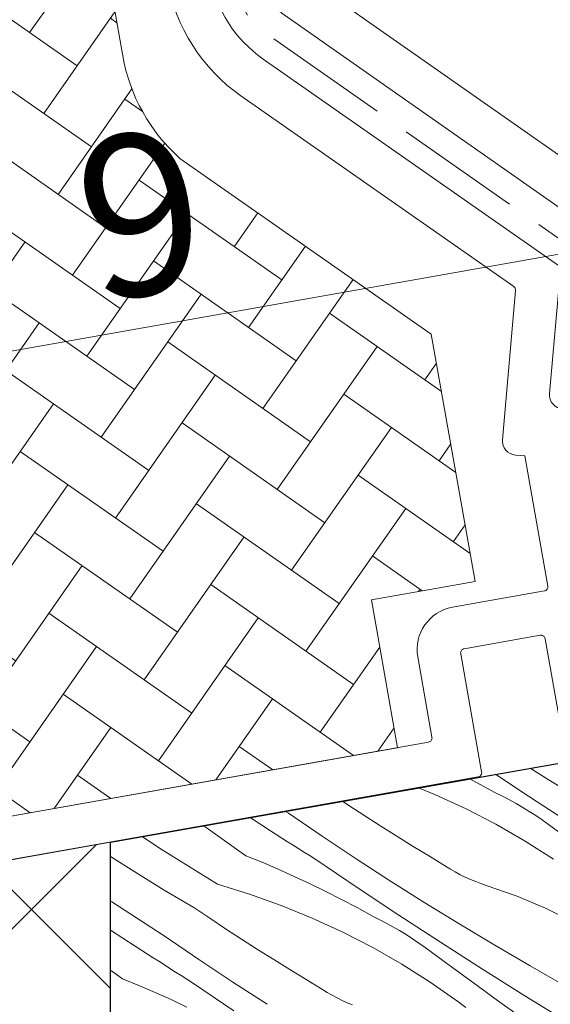
# Model space of a CAD drawing. Units: millimetres. Extents: x -3226090 to -3211910, y -9766 to -3893.
# Drawn here: x -3212729 to -3212692, y -8626 to -8557 of the extents above; entities that cross this region are included whole.
import ezdxf

# ---------------------------------------------------------------- set-up
doc = ezdxf.new("R2010")
doc.units = ezdxf.units.MM
doc.header["$MEASUREMENT"] = 0
doc.linetypes.add('szag', pattern=[11.319445, 8.819445, -2.5])
for name, color, linetype, lineweight in [('0_Toll_száma__1', 7, 'Continuous', 5), ('0_Toll_száma__2', 7, 'Continuous', 13), ('0_Toll_száma__3', 7, 'Continuous', 15), ('0_Toll_száma__4', 7, 'Continuous', 20), ('0_Toll_száma__7', 7, 'Continuous', 35)]:
    doc.layers.add(name, color=color, linetype=linetype, lineweight=lineweight)
doc.layers.add('0_Toll_száma__21', color=7, linetype='Continuous', lineweight=5, true_color=0x3a3a3a)
doc.layers.add('0_Toll_száma__87', color=7, linetype='Continuous', lineweight=5, true_color=0x6a6a6a)
doc.styles.add('ELKÉSZÜLT_STÍLUS_1', font='txt')
doc.linetypes.add('vizszig', pattern='A,0,[1,CFP_0 0_ISD2093_L Lakossági felhasználású sík üvegű CFP felülvilágító lapostetőbe építve1.Shx,S=0.31746,R=0,X=0,Y=0],-40,0', length=40)
doc.dimstyles.new('ELKÉSZÜLT_STÍLUS__7', dxfattribs={"dimtxt": 11.25, "dimasz": 6.65, "dimexe": 0.18, "dimexo": 0, "dimgap": 0.09, "dimtad": 1, "dimlfac": 0.001, "dimzin": 0, "dimdsep": 46, "dimtxsty": 'ELKÉSZÜLT_STÍLUS_1', "dimblk": 'ARROWHEAD_6', "dimblk1": 'ARROWHEAD_6', "dimblk2": 'ARROWHEAD_6', "dimcen": 0.09, "dimclrd": 7, "dimclre": 7, "dimclrt": 7, "dimadec": 0, "dimazin": 0, "dimtfac": 1, "dimtdec": 4, "dimtmove": 2, "dimatfit": 3, "dimfxl": 1, "dimtolj": 1, "dimtzin": 0, "dimarcsym": 0})
doc.dimstyles.new('ELKÉSZÜLT_STÍLUS__8', dxfattribs={"dimtxt": 11.25, "dimasz": 6.65, "dimexe": 0.18, "dimexo": 0, "dimgap": 0.09, "dimtad": 1, "dimlfac": 0.001, "dimzin": 0, "dimdsep": 46, "dimtxsty": 'ELKÉSZÜLT_STÍLUS_1', "dimblk": 'ARROWHEAD_6', "dimblk1": 'ARROWHEAD_6', "dimblk2": 'ARROWHEAD_6', "dimcen": 0.09, "dimclrd": 7, "dimclre": 7, "dimclrt": 7, "dimadec": 0, "dimazin": 0, "dimtfac": 1, "dimtdec": 4, "dimtmove": 0, "dimatfit": 3, "dimfxl": 1, "dimtolj": 1, "dimtzin": 0, "dimarcsym": 0})

# ---------------------------------------------------------------- blocks, each defined once
blk = doc.blocks.new('*X22', base_point=(-3222426.697, -5311.755))
at = {"layer": '0_Toll_száma__87', "linetype": 'Continuous'}
for p, q in [((-3212691.945, -8610.611), (-3212693.21, -8609.812)), ((-3212697.426, -8610.555), (-3212696.694, -8610.942)), ((-3212693.774, -8611.461), (-3212695.619, -8610.237)), ((-3212701.021, -8611.189), (-3212699.828, -8611.676)), ((-3212696.694, -8610.942), (-3212695.619, -8611.533)), ((-3212689.511, -8612.109), (-3212691.945, -8610.611)), ((-3212699.828, -8611.676), (-3212697.691, -8612.66)), ((-3212695.136, -8611.77), (-3212695.619, -8611.533)), ((-3212694.659, -8612.019), (-3212695.136, -8611.77)), ((-3212690.849, -8613.368), (-3212693.774, -8611.461)), ((-3212705.89, -8612.42), (-3212706.335, -8612.126)), ((-3212704.773, -8613.146), (-3212705.89, -8612.42)), ((-3212697.691, -8612.66), (-3212695.601, -8613.737)), ((-3212694.188, -8612.279), (-3212694.659, -8612.019)), ((-3212693.723, -8612.55), (-3212694.188, -8612.279)), ((-3212693.265, -8612.831), (-3212693.723, -8612.55)), ((-3212711.359, -8614.196), (-3212712.796, -8613.265)), ((-3212710.12, -8612.957), (-3212710.321, -8612.829)), ((-3212707.76, -8614.568), (-3212710.12, -8612.957)), ((-3212703.652, -8613.865), (-3212704.773, -8613.146)), ((-3212692.813, -8613.124), (-3212693.265, -8612.831)), ((-3212692.368, -8613.426), (-3212692.813, -8613.124)), ((-3212713.093, -8615.929), (-3212716.04, -8613.837)), ((-3212702.525, -8614.575), (-3212703.652, -8613.865)), ((-3212695.601, -8613.737), (-3212693.56, -8614.906)), ((-3212691.931, -8613.74), (-3212692.368, -8613.426)), ((-3212690.245, -8614.974), (-3212691.931, -8613.74)), ((-3212719.147, -8615.396), (-3212720.36, -8614.599)), ((-3212710.965, -8614.448), (-3212711.359, -8614.196)), ((-3212710.571, -8614.699), (-3212710.965, -8614.448)), ((-3212710.176, -8614.95), (-3212710.571, -8614.699)), ((-3212705.38, -8616.151), (-3212707.76, -8614.568)), ((-3212701.393, -8615.277), (-3212702.525, -8614.575)), ((-3212715.089, -8617.926), (-3212719.147, -8615.396)), ((-3212709.781, -8615.201), (-3212710.176, -8614.95)), ((-3212709.385, -8615.451), (-3212709.781, -8615.201)), ((-3212700.256, -8615.972), (-3212701.393, -8615.277)), ((-3212693.56, -8614.906), (-3212691.573, -8616.164)), ((-3212720.862, -8617.068), (-3212722.566, -8615.986)), ((-3212713.093, -8615.929), (-3212711.957, -8616.394)), ((-3212708.989, -8615.7), (-3212709.385, -8615.451)), ((-3212708.593, -8615.949), (-3212708.989, -8615.7)), ((-3212708.197, -8616.197), (-3212708.593, -8615.949)), ((-3212699.115, -8616.658), (-3212700.256, -8615.972)), ((-3212711.957, -8616.394), (-3212710.829, -8616.877)), ((-3212705.304, -8618.152), (-3212708.197, -8616.197)), ((-3212702.982, -8617.706), (-3212705.38, -8616.151)), ((-3212698.782, -8616.87), (-3212699.115, -8616.658)), ((-3212718.805, -8618.332), (-3212720.862, -8617.068)), ((-3212710.829, -8616.877), (-3212709.709, -8617.378)), ((-3212709.709, -8617.378), (-3212708.598, -8617.897)), ((-3212698.441, -8617.07), (-3212698.782, -8616.87)), ((-3212698.094, -8617.258), (-3212698.441, -8617.07)), ((-3212697.74, -8617.433), (-3212698.094, -8617.258)), ((-3212697.38, -8617.596), (-3212697.74, -8617.433)), ((-3212715.089, -8617.926), (-3212712.841, -8618.618)), ((-3212708.598, -8617.897), (-3212707.494, -8618.435)), ((-3212702.395, -8620.082), (-3212705.304, -8618.152)), ((-3212700.566, -8619.232), (-3212702.982, -8617.706)), ((-3212697.015, -8617.747), (-3212697.38, -8617.596)), ((-3212696.645, -8617.884), (-3212697.015, -8617.747)), ((-3212696.27, -8618.008), (-3212696.645, -8617.884)), ((-3212694.176, -8618.738), (-3212696.27, -8618.008)), ((-3212716.728, -8619.565), (-3212718.805, -8618.332)), ((-3212712.841, -8618.618), (-3212710.626, -8619.409)), ((-3212707.494, -8618.435), (-3212706.4, -8618.99)), ((-3212692.133, -8619.602), (-3212694.176, -8618.738)), ((-3212722.471, -8619.165), (-3212722.566, -8619.102)), ((-3212722.007, -8619.471), (-3212722.471, -8619.165)), ((-3212721.543, -8619.775), (-3212722.007, -8619.471)), ((-3212710.626, -8619.409), (-3212708.449, -8620.297)), ((-3212706.4, -8618.99), (-3212705.315, -8619.563)), ((-3212698.132, -8620.73), (-3212700.566, -8619.232)), ((-3212721.078, -8620.078), (-3212721.543, -8619.775)), ((-3212720.612, -8620.38), (-3212721.078, -8620.078)), ((-3212715.622, -8620.307), (-3212716.728, -8619.565)), ((-3212705.315, -8619.563), (-3212704.24, -8620.154)), ((-3212703.757, -8620.391), (-3212704.24, -8620.154)), ((-3212699.47, -8621.989), (-3212702.395, -8620.082)), ((-3212690.151, -8620.597), (-3212692.133, -8619.602)), ((-3212720.145, -8620.681), (-3212720.612, -8620.38)), ((-3212719.678, -8620.981), (-3212720.145, -8620.681)), ((-3212714.511, -8621.041), (-3212715.622, -8620.307)), ((-3212708.449, -8620.297), (-3212706.312, -8621.281)), ((-3212703.28, -8620.64), (-3212703.757, -8620.391)), ((-3212702.809, -8620.9), (-3212703.28, -8620.64)), ((-3212702.344, -8621.171), (-3212702.809, -8620.9)), ((-3212695.68, -8622.198), (-3212698.132, -8620.73)), ((-3212719.98, -8622.817), (-3212722.566, -8621.143)), ((-3212719.21, -8621.28), (-3212719.678, -8620.981)), ((-3212718.741, -8621.578), (-3212719.21, -8621.28)), ((-3212716.381, -8623.189), (-3212718.741, -8621.578)), ((-3212713.394, -8621.767), (-3212714.511, -8621.041)), ((-3212706.312, -8621.281), (-3212704.222, -8622.358)), ((-3212701.886, -8621.452), (-3212702.344, -8621.171)), ((-3212701.434, -8621.745), (-3212701.886, -8621.452)), ((-3212712.273, -8622.486), (-3212713.394, -8621.767)), ((-3212700.989, -8622.047), (-3212701.434, -8621.745)), ((-3212700.552, -8622.361), (-3212700.989, -8622.047)), ((-3212696.53, -8623.871), (-3212699.47, -8621.989)), ((-3212693.211, -8623.638), (-3212695.68, -8622.198)), ((-3212719.586, -8623.069), (-3212719.98, -8622.817)), ((-3212711.146, -8623.196), (-3212712.273, -8622.486)), ((-3212704.222, -8622.358), (-3212702.181, -8623.527)), ((-3212698.866, -8623.595), (-3212700.552, -8622.361)), ((-3212719.192, -8623.32), (-3212719.586, -8623.069)), ((-3212718.797, -8623.571), (-3212719.192, -8623.32)), ((-3212718.402, -8623.822), (-3212718.797, -8623.571)), ((-3212714.001, -8624.772), (-3212716.381, -8623.189)), ((-3212710.014, -8623.898), (-3212711.146, -8623.196)), ((-3212702.181, -8623.527), (-3212700.194, -8624.785)), ((-3212697.178, -8624.827), (-3212698.866, -8623.595)), ((-3212690.725, -8625.048), (-3212693.211, -8623.638)), ((-3212721.714, -8624.55), (-3212722.566, -8623.946)), ((-3212718.006, -8624.072), (-3212718.402, -8623.822)), ((-3212717.61, -8624.321), (-3212718.006, -8624.072)), ((-3212717.214, -8624.57), (-3212717.61, -8624.321)), ((-3212708.877, -8624.593), (-3212710.014, -8623.898)), ((-3212693.574, -8625.729), (-3212696.53, -8623.871)), ((-3212721.714, -8624.55), (-3212720.578, -8625.015)), ((-3212720.578, -8625.015), (-3212719.45, -8625.498)), ((-3212716.818, -8624.818), (-3212717.214, -8624.57)), ((-3212713.925, -8626.773), (-3212716.818, -8624.818)), ((-3212711.603, -8626.327), (-3212714.001, -8624.772)), ((-3212707.736, -8625.279), (-3212708.877, -8624.593)), ((-3212700.194, -8624.785), (-3212698.264, -8626.13)), ((-3212695.488, -8626.056), (-3212697.178, -8624.827)), ((-3212719.45, -8625.498), (-3212718.33, -8625.999)), ((-3212707.403, -8625.491), (-3212707.736, -8625.279)), ((-3212707.062, -8625.691), (-3212707.403, -8625.491)), ((-3212706.715, -8625.879), (-3212707.062, -8625.691)), ((-3212690.603, -8627.563), (-3212693.574, -8625.729)), ((-3212718.33, -8625.999), (-3212717.219, -8626.518)), ((-3212706.361, -8626.054), (-3212706.715, -8625.879)), ((-3212706.001, -8626.217), (-3212706.361, -8626.054)), ((-3212705.636, -8626.368), (-3212706.001, -8626.217)), ((-3212697.712, -8626.539), (-3212698.264, -8626.13)), ((-3212693.797, -8627.282), (-3212695.488, -8626.056))]:
    blk.add_line(p, q, dxfattribs=at)
blk = doc.blocks.new('Kitöltés_9_1', base_point=(-3222426.697, -5311.755))
at = {"layer": '0_Toll_száma__87', "color": 7, "linetype": 'Continuous', "lineweight": 25}
for p, q in [((-3212722.566, -8614.988), (-3212662.566, -8604.409)), ((-3212722.566, -8671.198), (-3212722.566, -8614.988))]:
    blk.add_line(p, q, dxfattribs=at)
at = {"layer": '0_Toll_száma__87', "linetype": 'Continuous'}
blk.add_blockref('*X22', (-3222426.697, -5311.755), dxfattribs=at)
blk = doc.blocks.new('*D59', base_point=(-3222426.697, -5311.755))
at = {"layer": '0_Toll_száma__3', "linetype": 'Continuous'}
for p, q in [((-3212593.365, -8471.58), (-3212606.49, -8471.58)), ((-3212599.927, -8840.909), (-3212599.927, -8471.58)), ((-3212593.365, -8840.909), (-3212606.49, -8840.909)), ((-3212599.927, -8846.159), (-3212599.927, -8840.909))]:
    blk.add_line(p, q, dxfattribs=at)
at = {"layer": '0_Toll_száma__7', "linetype": 'Continuous'}
for p, q in [((-3212603.427, -8468.08), (-3212596.427, -8475.08)), ((-3212603.427, -8837.409), (-3212596.427, -8844.409))]:
    blk.add_line(p, q, dxfattribs=at)
at = {"layer": '0_Toll_száma__1', "insert": (-3212602.177, -8635.217), "char_height": 11.25, "attachment_point": 7, "rotation": 90, "style": 'ELKÉSZÜLT_STÍLUS_1'}
blk.add_mtext('\\A1;{\\fVerdana|b1|i0|c238|p38;37}', dxfattribs=at)
blk = doc.blocks.new('ARROWHEAD_6')
at = {"color": 0, "linetype": 'Continuous', "lineweight": 0}
for p, q in [((-0.5, -0.5), (0.5, 0.5)), ((0, 0), (-1, 0))]:
    blk.add_line(p, q, dxfattribs=at)
blk = doc.blocks.new('*D62', base_point=(-3222426.697, -5311.755))
at = {"layer": '0_Toll_száma__3', "linetype": 'Continuous'}
for p, q in [((-3212574.927, -8400.251), (-3212574.927, -8395.001)), ((-3212568.365, -8400.251), (-3212581.49, -8400.251)), ((-3212574.927, -8840.909), (-3212574.927, -8400.251)), ((-3212568.365, -8840.909), (-3212581.49, -8840.909))]:
    blk.add_line(p, q, dxfattribs=at)
at = {"layer": '0_Toll_száma__7', "linetype": 'Continuous'}
for p, q in [((-3212571.427, -8403.751), (-3212578.427, -8396.751)), ((-3212578.427, -8837.409), (-3212571.427, -8844.409))]:
    blk.add_line(p, q, dxfattribs=at)
at = {"layer": '0_Toll_száma__1', "insert": (-3212577.177, -8631.586), "char_height": 11.25, "attachment_point": 7, "rotation": 90, "style": 'ELKÉSZÜLT_STÍLUS_1'}
blk.add_mtext('\\A1;{\\fVerdana|b1|i0|c238|p38;44}', dxfattribs=at)
blk = doc.blocks.new('*D83', base_point=(-3222426.697, -5311.755))
at = {"layer": '0_Toll_száma__2', "linetype": 'Continuous'}
for p, q in [((-3212657.173, -8574.481), (-3212659.464, -8561.558)), ((-3212658.319, -8568.02), (-3212653.149, -8567.103)), ((-3212746.936, -8583.732), (-3212658.319, -8568.02)), ((-3212745.791, -8590.194), (-3212748.082, -8577.27))]:
    blk.add_line(p, q, dxfattribs=at)
at = {"layer": '0_Toll_száma__7', "linetype": 'Continuous'}
for p, q in [((-3212661.154, -8572.077), (-3212655.483, -8563.962)), ((-3212744.101, -8579.675), (-3212749.772, -8587.789))]:
    blk.add_line(p, q, dxfattribs=at)
at = {"layer": '0_Toll_száma__1', "insert": (-3212723.648, -8577.318), "char_height": 11.25, "attachment_point": 7, "rotation": 10.05428, "style": 'ELKÉSZÜLT_STÍLUS_1'}
blk.add_mtext('\\A1;{\\fVerdana|b1|i0|c238|p38;9}', dxfattribs=at)

msp = doc.modelspace()

# ---------------------------------------------------------------- hatches: boundary and pattern name
at = {"layer": '0_Toll_száma__21', "linetype": 'Continuous'}
h = msp.add_hatch(dxfattribs=at)
h.set_pattern_fill('AR_HBONE_0001', color=256, style=0, pattern_type=2)
h.set_pattern_definition([(145.03759, (-3210459.7313, -8959.3727), (-1.001732, 5.6593926), [12.192, -4.064]), (55.03759, (-3210463.062, -8957.044), (-1.001732, 5.6593926), [12.192, -4.064])])
h.paths.add_polyline_path([(-3212717.703, -8567.154), (-3212700.12, -8579.448), (-3212697.057, -8596.751), (-3212704.314, -8598.035), (-3212702.484, -8608.375), (-3212744.826, -8615.869), (-3212747.44, -8601.099), (-3212752.364, -8601.97), (-3212763.867, -8536.98), (-3212726.941, -8530.444), (-3212721.712, -8559.985, 0.168968)])
h = msp.add_hatch(dxfattribs=at)
h.set_pattern_fill('háló_5x5_átlós_0001', color=256, style=0, pattern_type=2)
h.set_pattern_definition([(135, (-3212736.943, -8946.74), (8.83883, 8.83883), []), (45, (-3212736.943, -8946.74), (-8.83883, 8.83883), [])])
h.paths.add_polyline_path([(-3212746.275, -9357.633), (-3212746.275, -8619.169), (-3212722.566, -8614.988), (-3212722.566, -9357.633)])

# ---------------------------------------------------------------- linework, layer by layer
at = {"layer": '0_Toll_száma__1', "linetype": 'vizszig', "flags": 128}
for points in [[(-3212722.611, -8477.445), (-3212709.328, -8552.777, 0.198912), (-3212707.683, -8555.359), (-3212646.629, -8598.109, -0.21652), (-3212644.217, -8603.418)], [(-3212725.565, -8477.966), (-3212712.066, -8554.522, 0.198912), (-3212710.421, -8557.104), (-3212648.815, -8600.241, -0.234098), (-3212647.242, -8603.418)]]:
    msp.add_lwpolyline(points, format="xyb", dxfattribs=at)
at = {"layer": '0_Toll_száma__1', "linetype": 'Continuous', "flags": 128}
msp.add_lwpolyline([(-3212717.703, -8567.154, -0.168968), (-3212721.712, -8559.985), (-3212726.941, -8530.444), (-3212763.867, -8536.98), (-3212752.364, -8601.97), (-3212747.44, -8601.099), (-3212744.826, -8615.869), (-3212702.484, -8608.375), (-3212704.314, -8598.035), (-3212697.057, -8596.751), (-3212700.12, -8579.448)], format="xyb", close=True, dxfattribs=at)
at = {"layer": '0_Toll_száma__2', "linetype": 'Continuous', "flags": 128}
msp.add_lwpolyline([(-3212713.437, -8562.782, -0.198907), (-3212718.583, -8554.717), (-3212723.734, -8525.612, 0.414231), (-3212724.082, -8525.368), (-3212764.356, -8532.497, 0.41416), (-3212764.599, -8532.845), (-3212752.242, -8602.66, 0.41416), (-3212751.894, -8602.903), (-3212749.038, -8602.397, -0.41416), (-3212748.691, -8602.64), (-3212746.355, -8615.835, 0.414231), (-3212746.007, -8616.078), (-3212700.318, -8607.991, 0.414231), (-3212700.075, -8607.643), (-3212701.068, -8602.031, -0.414213), (-3212698.637, -8598.554), (-3212692.205, -8597.415, 0.414216), (-3212691.962, -8597.068), (-3212693.572, -8587.971), (-3212694.226, -8587.915, -0.414206), (-3212695.136, -8586.832), (-3212694.23, -8576.396, 0.267834), (-3212694.356, -8576.124)], format="xyb", close=True, dxfattribs=at)
msp.add_lwpolyline([(-3212748.734, -8619.608), (-3212696.841, -8610.422, 0.414231), (-3212696.598, -8610.075), (-3212698.062, -8601.803, -0.414216), (-3212697.818, -8601.455), (-3212692.501, -8600.514, -0.414216), (-3212692.153, -8600.757), (-3212690.689, -8609.029, 0.414231), (-3212690.342, -8609.272), (-3212653.219, -8602.701, 0.668132), (-3212652.937, -8601.425), (-3212680.241, -8582.334, 0.577382), (-3212680.711, -8582.553), (-3212680.885, -8584.556, -0.414209), (-3212681.968, -8585.466), (-3212685.924, -8585.122), (-3212686.495, -8585.575), (-3212686.922, -8585.036), (-3212690.934, -8584.687, -0.414245), (-3212691.844, -8583.605), (-3212691.091, -8574.93, 0.268012), (-3212691.218, -8574.658), (-3212711.887, -8560.205, -0.198907), (-3212715.592, -8554.398)], format="xyb", dxfattribs=at)
at = {"layer": '0_Toll_száma__3', "linetype": 'Continuous', "flags": 128}
msp.add_lwpolyline([(-3212746.275, -9357.633), (-3212746.275, -8619.169), (-3212722.566, -8614.988), (-3212722.566, -9357.633)], close=True, dxfattribs=at)
at = {"layer": '0_Toll_száma__4', "linetype": 'szag', "flags": 128}
msp.add_lwpolyline([(-3212648.966, -8603.418, 0.195688), (-3212650.749, -8601.084), (-3212711.725, -8558.388, -0.198912), (-3212713.781, -8555.161), (-3212727.338, -8478.278)], format="xyb", dxfattribs=at)

# ---------------------------------------------------------------- block references
at = {"layer": '0_Toll_száma__87', "linetype": 'Continuous'}
msp.add_blockref('Kitöltés_9_1', (-3222426.697, -5311.755), dxfattribs=at)

# ---------------------------------------------------------------- dimensions: what is measured, and where the dimension line sits
at = {"linetype": 'Continuous'}
for base, p2, text, dimstyle, picture, middle in [((-3212574.927, -8400.251), (-3212712.984, -8400.251), '44', 'ELKÉSZÜLT_STÍLUS__8', '*D62', (-3212582.802, -8623.048)), ((-3212599.927, -8471.58), (-3212715.486, -8471.58), '37', 'ELKÉSZÜLT_STÍLUS__7', '*D59', (-3212607.802, -8626.68))]:
    dim = msp.add_linear_dim(base=base, p1=(-3212619.611, -8840.909), p2=p2, angle=90, text=text, dimstyle=dimstyle, dxfattribs=at)
    dim.commit()
    dim.dimension.update_dxf_attribs({"geometry": picture, "text_midpoint": middle, "dimtype": 160, "text_rotation": 90})
dim = msp.add_linear_dim(base=(-3212658.319, -8568.02), p1=(-3212746.936, -8583.732), p2=(-3212658.319, -8568.02), angle=10.05428, dimstyle='ELKÉSZÜLT_STÍLUS__7', dxfattribs=at)
dim.commit()
dim.dimension.update_dxf_attribs({"geometry": '*D83', "text_midpoint": (-3212720.427, -8571.034), "dimtype": 160, "text_rotation": 10.05428})

doc.saveas('drawing.dxf')
